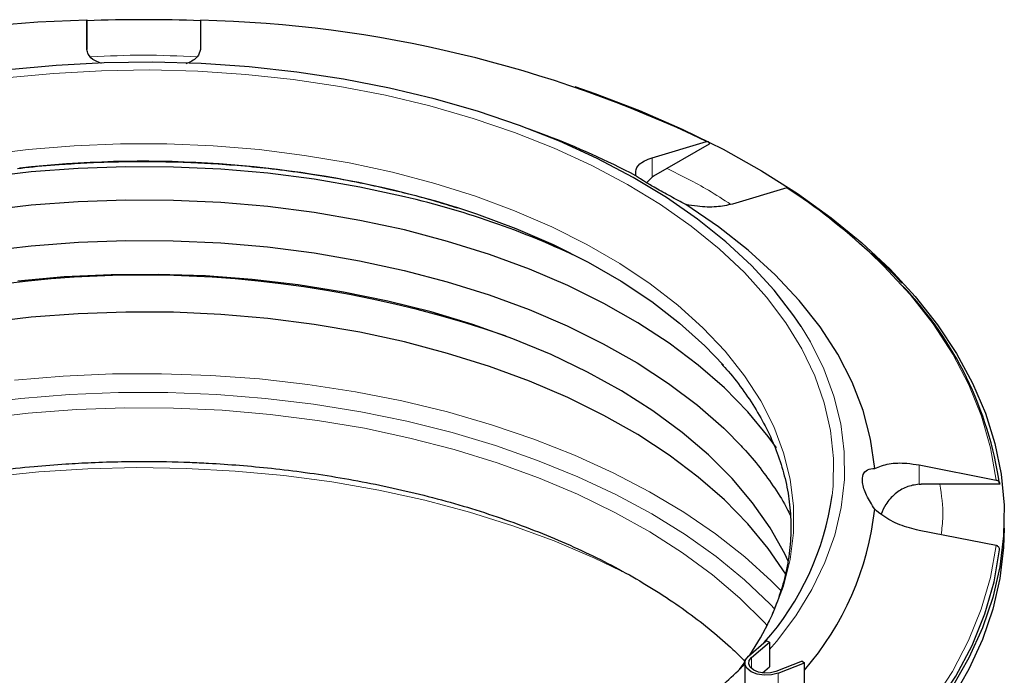
# Model space of a CAD drawing. Units: millimetres. Extents: x 0 to 420, y 0 to 297.
# Drawn here: x 301 to 343, y 209 to 236 of the extents above; entities that cross this region are included whole.
import ezdxf

# ---------------------------------------------------------------- set-up
doc = ezdxf.new("R2010")
doc.units = ezdxf.units.MM

msp = doc.modelspace()

# ---------------------------------------------------------------- linework, layer by layer
at = {"color": 7, "linetype": 'Continuous', "lineweight": 25}
for p, q in [((304.2652, 234.9992), (304.2674, 236.2408)), ((304.2675, 236.1479), (304.2662, 234.9958)), ((309.0674, 236.2389), (309.0652, 234.9973)), ((323.683, 231.3625), (322.9655, 231.6356)), ((328.1558, 230.4234), (330.4572, 231.1141)), ((330.5625, 230.996), (328.2184, 229.6446)), ((328.1558, 229.6069), (327.9126, 229.3704)), ((328.2184, 229.6446), (328.1558, 229.6069)), ((317.0769, 229.0862), (317.3434, 229.0248)), ((333.849, 229.1534), (331.5475, 228.4627)), ((339.4441, 217.4356), (342.6966, 216.7983)), ((339.4441, 216.6191), (339.5327, 216.6207)), ((342.8455, 216.6194), (339.5327, 216.6207)), ((343.0425, 214.7584), (343.0425, 215.2483)), ((342.6933, 214.0273), (339.4408, 214.6646)), ((332.2291, 209.3517), (332.9819, 209.9957)), ((332.3617, 209.3), (333.1145, 209.944)), ((333.1145, 209.944), (332.9819, 209.9957)), ((333.1145, 209.944), (333.1145, 208.8988)), ((332.0751, 209.0611), (332.0751, 208.0145)), ((334.5046, 209.1415), (333.3891, 208.707)), ((333.4786, 208.6304), (334.5941, 209.065)), ((334.5046, 209.1415), (334.5941, 209.065)), ((334.5941, 208.0198), (334.5941, 209.065)), ((332.8164, 208.6438), (333.1145, 208.8988))]:
    msp.add_line(p, q, dxfattribs=at)
at = {"color": 8, "linetype": 'Continuous', "lineweight": 18}
for p, q in [((328.1558, 230.4234), (328.1558, 229.6069)), ((339.4441, 217.4356), (339.4441, 216.6191)), ((332.3617, 209.3), (332.3617, 208.8221)), ((333.4786, 207.5852), (333.4786, 208.6304))]:
    msp.add_line(p, q, dxfattribs=at)
at = {"color": 7, "linetype": 'Continuous', "lineweight": 25, "flags": 128}
for points in [[(334.45, 223.2912), (334.145, 223.7463), (333.3142, 224.8264), (332.3563, 225.8709), (331.2758, 226.8747), (330.0779, 227.833), (328.7684, 228.7414), (327.3534, 229.5955), (325.8397, 230.3912), (324.2346, 231.1247), (322.5456, 231.7925), (320.7808, 232.3914), (318.9487, 232.9187), (317.0579, 233.3717), (315.1174, 233.7483), (313.1366, 234.0468), (311.1248, 234.2656), (309.0917, 234.4038), (307.0469, 234.4607), (305.0002, 234.436), (302.9613, 234.3299), (300.9399, 234.1428)], [(324.8909, 233.4302), (325.7338, 233.1394), (327.6236, 232.4196), (329.4322, 231.6334), (331.1527, 230.7838), (332.7783, 229.8741), (334.3029, 228.9078), (335.7204, 227.8886), (337.0254, 226.8206), (338.2129, 225.7078), (339.2782, 224.5545), (340.2173, 223.3652), (341.0265, 222.1445), (341.7026, 220.8971), (342.2431, 219.6279), (342.6459, 218.3417), (342.9094, 217.0436), (343.0326, 215.7385), (343.015, 214.4315), (342.8567, 213.1277), (342.5582, 211.8321), (342.1208, 210.5497), (341.5462, 209.2855), (340.8365, 208.0443)], [(317.6838, 228.7778), (315.8011, 229.185), (313.8738, 229.5154), (311.9112, 229.7674), (309.923, 229.9398), (307.9188, 230.0316), (305.9084, 230.0426), (303.9016, 229.9725), (301.9081, 229.8218), (299.9377, 229.5912), (297.9999, 229.2818), (296.1043, 228.8951), (294.26, 228.4331), (292.476, 227.8979), (290.7611, 227.2921), (289.1235, 226.6188), (287.8677, 226.0303)], [(317.6838, 227.3697), (315.8011, 227.7769), (313.8738, 228.1073), (311.9112, 228.3593), (309.923, 228.5316), (307.9188, 228.6235), (305.9084, 228.6344), (303.9016, 228.5644), (301.9081, 228.4137), (299.9377, 228.1831), (297.9999, 227.8737), (296.1043, 227.487), (294.26, 227.0249), (292.476, 226.4897), (290.7611, 225.884), (289.1235, 225.2106), (287.5712, 224.473), (286.1119, 223.6747), (284.7526, 222.8195), (283.5, 221.9117), (282.3601, 220.9556), (281.3385, 219.956), (280.4401, 218.9176), (279.8648, 218.1382)], [(319.8895, 228.3303), (320.7393, 228.0504), (322.3956, 227.435), (323.9717, 226.7529), (325.4595, 226.0076), (326.8514, 225.203), (328.1403, 224.3431), (329.3196, 223.4323), (330.3834, 222.4753), (331.1696, 221.655)], [(337.5661, 217.2921), (337.3914, 218.5187), (337.0708, 219.7355), (336.606, 220.9366), (335.999, 222.1164), (335.2528, 223.2693), (334.371, 224.3898), (333.3577, 225.4726), (332.2176, 226.5126), (330.9563, 227.5048), (329.5797, 228.4446)], [(333.4093, 218.154), (333.0655, 218.6315), (332.2012, 219.6794), (331.2124, 220.69), (330.1039, 221.6583), (328.8811, 222.5795), (327.55, 223.4493), (326.117, 224.2634), (324.5891, 225.0178), (322.9737, 225.7088), (321.2788, 226.3331), (319.5127, 226.8876), (317.6838, 227.3697)], [(299.9457, 226.4759), (301.9138, 226.7062), (303.9049, 226.8568), (305.9093, 226.9267), (307.9173, 226.9158), (309.9191, 226.8241), (311.9049, 226.6519), (313.8651, 226.4002), (315.7901, 226.0702), (317.6705, 225.6635), (319.4973, 225.182), (321.2613, 224.6282), (322.9542, 224.0046), (324.5676, 223.3144), (326.0937, 222.561), (327.5249, 221.7479), (328.8545, 220.8791), (330.0759, 219.9589), (331.183, 218.9918), (331.9809, 218.1897)], [(333.9092, 213.3657), (333.7617, 213.6765), (333.1496, 214.7698), (332.4056, 215.8354), (331.5331, 216.868), (330.5367, 217.8625), (329.4213, 218.814), (328.1923, 219.7177), (326.856, 220.5691), (325.419, 221.3639), (323.8884, 222.0983), (322.2719, 222.7685), (320.5776, 223.3712), (318.8138, 223.9034), (316.9894, 224.3624), (315.1135, 224.7461), (313.1953, 225.0523), (311.2445, 225.2797), (309.2708, 225.4271), (307.284, 225.4938), (305.294, 225.4794), (303.3107, 225.384), (301.344, 225.208)], [(317.6838, 222.6364), (315.8011, 223.0436), (313.8738, 223.374), (311.9112, 223.626), (309.923, 223.7984), (307.9188, 223.8902), (305.9084, 223.9012), (303.9016, 223.8311), (301.9081, 223.6804), (299.9377, 223.4498)], [(333.8008, 212.8186), (333.0655, 213.8983), (332.2012, 214.9462), (331.2124, 215.9567), (330.1039, 216.925), (328.8811, 217.8463), (327.55, 218.7161), (326.117, 219.5302), (324.5891, 220.2846), (322.9737, 220.9756), (321.2788, 221.5999), (319.5127, 222.1544), (317.6838, 222.6364)], [(343.0425, 214.7584), (343.015, 213.9416), (342.8567, 212.6378), (342.5582, 211.3421), (342.1208, 210.0597), (341.5462, 208.7955), (340.8365, 207.5544), (339.9946, 206.3411), (339.0236, 205.1604), (337.9273, 204.0168), (336.71, 202.9148), (335.3763, 201.8586), (333.9316, 200.8523), (332.3812, 199.8998)], [(333.9212, 201.4396), (335.424, 202.4966), (336.804, 203.608), (338.0555, 204.769), (339.1731, 205.9746), (340.152, 207.2198), (340.9881, 208.4992), (341.6777, 209.8074), (342.2181, 211.1388), (342.6068, 212.4877), (342.8422, 213.8484)], [(332.2802, 209.3947), (332.7328, 210.1189), (333.0502, 210.7058)], [(333.4786, 208.6304), (333.1968, 208.5575), (332.889, 208.5439), (332.5913, 208.5912), (332.3387, 208.6937), (332.1611, 208.8395), (332.0793, 209.0113), (332.1029, 209.1891), (332.2291, 209.3517)], [(331.8469, 208.788), (332.0454, 209.0572), (332.0922, 209.1226)], [(333.3891, 208.707), (333.1574, 208.6471), (332.9043, 208.6359), (332.6595, 208.6747), (332.4519, 208.759), (332.3058, 208.8789), (332.2385, 209.0202), (332.2579, 209.1663), (332.3617, 209.3)]]:
    msp.add_lwpolyline(points, dxfattribs=at)
at = {"color": 8, "linetype": 'Continuous', "lineweight": 18, "flags": 128}
for points in [[(300.8432, 233.7992), (302.8527, 233.9926), (304.8808, 234.1045), (306.9174, 234.1344), (308.9527, 234.0823), (310.9767, 233.9484), (312.9796, 233.7333), (314.9516, 233.438), (316.8832, 233.064), (318.7648, 232.6132), (320.5874, 232.0877), (322.3421, 231.4901), (324.0203, 230.8233), (325.6138, 230.0905), (327.1149, 229.2954), (328.5162, 228.4417), (329.811, 227.5337), (330.9929, 226.5757), (332.0562, 225.5725), (332.9956, 224.5289), (333.8067, 223.45), (334.4854, 222.3411), (335.0285, 221.2076), (335.4333, 220.055), (335.6978, 218.8888), (335.8208, 217.7149), (335.8016, 216.5388), (335.7638, 216.149)], [(333.0502, 210.7058), (333.2873, 211.2061), (333.7059, 212.3135), (333.9867, 213.4353), (334.1281, 214.5657), (334.1295, 215.6992), (333.9907, 216.8297), (333.7127, 217.9517), (333.2967, 219.0594), (332.7448, 220.1471), (332.06, 221.2094), (331.2456, 222.2407), (330.3059, 223.2358), (329.2455, 224.1898), (328.07, 225.0976), (326.7853, 225.9547), (325.398, 226.7567), (323.9151, 227.4995), (322.3442, 228.1794), (320.6932, 228.7928), (318.9707, 229.3367), (317.1853, 229.8082), (315.3462, 230.205), (313.4628, 230.5251), (311.5446, 230.7668), (309.6014, 230.9289), (307.6432, 231.0105), (305.6798, 231.0113), (303.7214, 230.9312), (301.7778, 230.7707), (299.8591, 230.5306)], [(317.2199, 229.0692), (319.0111, 228.5961), (319.8895, 228.3303)], [(342.6966, 216.7983), (342.4651, 218.1524), (342.0811, 219.4949), (341.5462, 220.8201), (340.8629, 222.1224), (340.0339, 223.3961), (339.0629, 224.636), (337.9538, 225.8366), (337.338, 226.4309)], [(333.1145, 209.6262), (333.4074, 209.9707), (334.2247, 211.0542), (334.9105, 212.1677), (335.4616, 213.3059), (335.8753, 214.4633), (336.1498, 215.6345), (336.2836, 216.8137), (336.2762, 217.9955), (336.1276, 219.1742), (335.8384, 220.3442), (335.4101, 221.4998), (334.8448, 222.6357), (334.45, 223.2912)], [(301.2088, 221.0214), (303.2678, 221.1933), (305.3423, 221.2845), (307.4227, 221.2946), (309.4996, 221.2237), (311.5634, 221.0719), (313.6048, 220.8401), (315.6144, 220.5293), (317.583, 220.1408), (319.5018, 219.6765), (321.3618, 219.1385), (323.1547, 218.5292), (324.8723, 217.8514), (326.5067, 217.1083), (328.0504, 216.3031), (329.4965, 215.4396), (330.8383, 214.5217), (332.0697, 213.5537), (333.1851, 212.5398), (333.6242, 212.0946)], [(299.4448, 220.0047), (301.4772, 220.2485), (303.5337, 220.4117), (305.6046, 220.4935), (307.6804, 220.4935), (309.7513, 220.4117), (311.8078, 220.2485), (313.8401, 220.0047), (315.8389, 219.6814), (317.7949, 219.2801), (319.6988, 218.8027), (321.5418, 218.2514), (323.3154, 217.6288), (325.0113, 216.9377), (326.6215, 216.1815), (328.1385, 215.3636), (329.5554, 214.4878), (330.8654, 213.5582), (332.0624, 212.5792), (333.141, 211.5554), (333.347, 211.3403)], [(333.0186, 210.6433), (332.8909, 210.7823), (331.8579, 211.8084), (330.7048, 212.7908), (329.4369, 213.7251), (328.0605, 214.6065), (326.5819, 215.4311), (325.0084, 216.1948), (323.3473, 216.8941), (321.6066, 217.5255), (319.7946, 218.086), (317.92, 218.5731), (315.9916, 218.9843), (314.0186, 219.3178), (312.0105, 219.5719), (309.9768, 219.7454), (307.9272, 219.8375), (305.8715, 219.8477), (303.8195, 219.7761), (301.7809, 219.6229), (299.7655, 219.3888)], [(327.2077, 212.7773), (325.6973, 213.5104), (324.0203, 214.221), (322.2641, 214.8648), (320.4366, 215.4386), (318.5462, 215.9398), (316.6015, 216.3663), (314.6114, 216.716), (312.5849, 216.9874), (310.5313, 217.1792), (308.4599, 217.2905), (306.3803, 217.3208), (304.3018, 217.27), (302.2341, 217.1384), (300.1864, 216.9265), (298.1682, 216.6352), (296.1887, 216.266), (294.2568, 215.8205), (292.3815, 215.3007), (290.5712, 214.709), (288.8342, 214.0481), (287.1785, 213.321), (285.984, 212.7288)], [(333.816, 201.6792), (335.3109, 202.7313), (336.6838, 203.8373), (337.9288, 204.9927), (339.0408, 206.1925), (340.0148, 207.4315), (340.8468, 208.7047), (341.5333, 210.0064), (342.0713, 211.3311), (342.4585, 212.6733), (342.6933, 214.0273)]]:
    msp.add_lwpolyline(points, dxfattribs=at)
at = {"color": 7, "linetype": 'Continuous', "lineweight": 25}
for centre, radius, start, end in [((305.5004, 183.6814), 52.5738, 91.34379, 115.50164), ((306.6425, 173.2702), 62.9914, 87.79018, 92.161702), ((307.7974, 183.7369), 52.5174, 64.43889, 88.61423), ((311.2298, 198.5182), 35.1259, 62.46771, 69.23543), ((319.2782, 206.8828), 26.6137, 47.26628, 56.80483), ((309.3736, 193.1294), 36.6042, 64.00444, 76.87795), ((306.6425, 178.6515), 46.8113, 70.85917, 109.14083), ((327.5672, 214.3459), 15.4465, 8.46365, 43.66266), ((324.0095, 217.789), 11.8682, 318.48015, 352.05723), ((325.1721, 216.9199), 12.4657, 319.09792, 353.76437), ((318.3555, 222.449), 19.1997, 309.23073, 315.60871)]:
    msp.add_arc(centre, radius, start, end, dxfattribs=at)
at = {"color": 8, "linetype": 'Continuous', "lineweight": 18}
msp.add_arc((306.6289, 183.7609), 46.5297, 76.84318, 96.4228, dxfattribs=at)
at = {"color": 7, "linetype": 'Continuous', "lineweight": 25}
for points, knots in [([(304.2674, 236.2408), (304.2674, 236.247), (304.2675, 236.2594), (304.2675, 236.2498), (304.2675, 236.2199), (304.2675, 236.1817), (304.2675, 236.1552), (304.2675, 236.1479)], [0, 0, 0, 0, 0.2285586, 0.45713, 0.6853702, 0.9131328, 1, 1, 1, 1]), ([(304.886, 234.4114), (304.7947, 234.4462), (304.5126, 234.5535), (304.3089, 234.7651), (304.2775, 234.9331), (304.2652, 234.9992)], [0, 0, 0, 0, 0.2250423, 0.6951932, 1, 1, 1, 1]), ([(309.0652, 234.9973), (309.0351, 234.8931), (308.975, 234.6847), (308.6923, 234.4837), (308.4715, 234.4052), (308.4517, 234.3981)], [0, 0, 0, 0, 0.4765343, 0.9532419, 1, 1, 1, 1]), ([(330.4572, 231.1141), (330.4721, 231.1168), (330.5018, 231.122), (330.5368, 231.104), (330.5592, 231.0689), (330.5654, 231.0291), (330.5632, 231.0032), (330.5625, 230.996)], [0, 0, 0, 0, 0.2285586, 0.45713, 0.6853702, 0.9131328, 1, 1, 1, 1]), ([(301.3283, 229.9692), (301.4321, 229.9823), (302.0131, 230.0554), (302.947, 230.1314), (304.154, 230.2101), (305.3396, 230.2596), (306.1807, 230.2666), (306.6425, 230.2704)], [0, 0, 0, 0, 0.0596177, 0.3336543, 0.5283326, 0.7410164, 1, 1, 1, 1]), ([(306.6425, 230.2704), (307.2849, 230.2634), (308.1851, 230.2536), (309.5082, 230.1881), (310.6286, 230.1102), (311.9543, 229.9804), (313.3313, 229.8052), (314.7515, 229.5769), (316.0099, 229.3386), (316.778, 229.1569), (317.0769, 229.0862)], [0, 0, 0, 0, 0.1799379, 0.2521531, 0.3719822, 0.4960684, 0.6288478, 0.7670463, 0.9093321, 1, 1, 1, 1]), ([(327.4667, 229.6661), (327.4639, 229.7849), (327.4581, 230.0223), (327.7487, 230.2761), (328.0408, 230.3818), (328.1558, 230.4234)], [0, 0, 0, 0, 0.3777834, 0.7552694, 1, 1, 1, 1]), ([(329.5797, 228.4446), (329.3623, 228.5602), (328.9259, 228.7922), (328.3125, 229.1351), (327.8601, 229.3989), (327.5688, 229.5805), (327.5018, 229.6367), (327.4667, 229.6661)], [0, 0, 0, 0, 0.2181177, 0.43777, 0.6285476, 0.8057052, 1, 1, 1, 1]), ([(317.3434, 229.0248), (317.4355, 229.0038), (318.0168, 228.8713), (318.8806, 228.6346), (319.6301, 228.3976), (319.9193, 228.3062)], [0, 0, 0, 0, 0.1037241, 0.6542717, 1, 1, 1, 1]), ([(331.5475, 228.4627), (331.3326, 228.4161), (330.9027, 228.3228), (330.1865, 228.3426), (329.7437, 228.4171), (329.5797, 228.4446)], [0, 0, 0, 0, 0.3863223, 0.7727851, 1, 1, 1, 1]), ([(338.7124, 225.1125), (338.6983, 225.1291), (338.3856, 225.4945), (337.9583, 225.9252), (337.5102, 226.3253), (337.4276, 226.399)], [0, 0, 0, 0, 0.0372085, 0.8225595, 1, 1, 1, 1]), ([(331.0923, 221.7075), (331.1867, 221.6053), (331.5383, 221.2249), (332.0532, 220.5411), (332.6358, 219.6571), (333.1189, 218.7469), (333.5071, 217.8121), (333.7942, 216.8517), (333.9749, 215.8648), (334.0422, 214.8508), (333.9864, 213.8107), (333.8079, 212.7857), (333.5052, 211.7912), (333.2283, 211.0744), (333.0159, 210.6851), (332.9743, 210.6089)], [0, 0, 0, 0, 0.0296964, 0.1105978, 0.1922254, 0.2748232, 0.3586867, 0.4441487, 0.531546, 0.6211626, 0.7131571, 0.8074542, 0.8936427, 0.9791768, 1, 1, 1, 1]), ([(331.8861, 218.2707), (331.9279, 218.2284), (332.2378, 217.9139), (332.7315, 217.3064), (333.3522, 216.4481), (333.7696, 215.7793), (333.9505, 215.3966), (333.9918, 215.3093)], [0, 0, 0, 0, 0.0446189, 0.3313715, 0.6206703, 0.913501, 1, 1, 1, 1]), ([(281.1726, 209.0993), (281.2089, 209.1386), (281.5105, 209.4657), (282.1702, 210.0592), (283.1539, 210.8725), (284.2361, 211.6517), (285.4008, 212.3958), (286.6472, 213.1008), (287.9694, 213.7636), (289.3625, 214.3811), (290.8203, 214.9502), (292.3363, 215.4683), (293.9028, 215.933), (295.5107, 216.3418), (297.1485, 216.6928), (298.7985, 216.9838), (300.4254, 217.2124), (301.9471, 217.3751), (303.2804, 217.4784), (304.5152, 217.5444), (305.6074, 217.5774), (306.9962, 217.5897), (308.2234, 217.5662), (309.5817, 217.5033), (310.7349, 217.426), (312.1003, 217.298), (313.5195, 217.1245), (314.986, 216.9002), (316.4731, 216.6239), (317.9635, 216.2953), (319.4425, 215.9147), (320.898, 215.483), (322.3194, 215.0015), (323.6979, 214.4722), (325.0255, 213.8973), (326.2953, 213.279), (327.5012, 212.6202), (328.6375, 211.9236), (329.7008, 211.1924), (330.6824, 210.4284), (331.4812, 209.7384), (331.9146, 209.2953), (332.0813, 209.1249)], [0, 0, 0, 0, 0.0039109, 0.0325267, 0.0610887, 0.0896228, 0.1181416, 0.1466539, 0.1751639, 0.2036692, 0.2321615, 0.2606252, 0.2890344, 0.3173466, 0.3454875, 0.3733133, 0.4005021, 0.4261373, 0.4478194, 0.4652518, 0.4858207, 0.5004469, 0.5321018, 0.5448656, 0.566039, 0.5879759, 0.611457, 0.6359015, 0.6610723, 0.6867797, 0.7128885, 0.7392985, 0.7659349, 0.792741, 0.8196745, 0.8467041, 0.8738089, 0.900977, 0.9282059, 0.9555033, 0.9828836, 1, 1, 1, 1]), ([(337.5641, 215.5659), (337.4397, 215.7632), (337.1901, 216.1592), (337.021, 216.6892), (337.0546, 217.0532), (337.2405, 217.26), (337.4543, 217.2811), (337.5661, 217.2921)], [0, 0, 0, 0, 0.2181177, 0.43777, 0.6285476, 0.8057052, 1, 1, 1, 1]), ([(337.5661, 217.2921), (337.7581, 217.3657), (338.142, 217.5126), (338.8275, 217.5331), (339.2701, 217.4631), (339.4441, 217.4356)], [0, 0, 0, 0, 0.3777834, 0.7552694, 1, 1, 1, 1]), ([(339.4441, 216.6191), (339.2589, 216.5923), (338.8891, 216.5387), (338.4049, 216.2161), (338.0304, 215.8145), (337.8926, 215.4923), (337.8325, 215.352)], [0, 0, 0, 0, 0.2556485, 0.5103443, 0.7867993, 1, 1, 1, 1]), ([(342.6966, 216.7983), (342.7177, 216.7923), (342.7597, 216.7804), (342.8092, 216.7422), (342.8408, 216.6941), (342.8495, 216.6508), (342.8464, 216.6262), (342.8455, 216.6194)], [0, 0, 0, 0, 0.2285586, 0.45713, 0.6853702, 0.9131328, 1, 1, 1, 1]), ([(339.4408, 214.6646), (339.1653, 214.7353), (338.6141, 214.8766), (337.9717, 215.2213), (337.6742, 215.4728), (337.5641, 215.5659)], [0, 0, 0, 0, 0.3863223, 0.7727851, 1, 1, 1, 1]), ([(342.8422, 213.8484), (342.8432, 213.8664), (342.8452, 213.9026), (342.8202, 213.954), (342.7773, 213.9957), (342.7311, 214.0185), (342.7016, 214.0254), (342.6933, 214.0273)], [0, 0, 0, 0, 0.2274591, 0.4549142, 0.6825065, 0.9105196, 1, 1, 1, 1])]:
    msp.add_open_spline(points, degree=3, knots=knots, dxfattribs=at)
at = {"color": 8, "linetype": 'Continuous', "lineweight": 18}
for points, knots in [([(304.4373, 234.6949), (305.1723, 234.7276), (306.668, 234.7942), (308.1637, 234.7268), (308.9243, 234.6925)], [0, 0, 0, 0, 0.491439, 1, 1, 1, 1]), ([(328.7865, 229.9722), (329.3856, 229.6738), (330.3391, 229.1988), (331.1722, 228.6542), (331.4819, 228.4517)], [0, 0, 0, 0, 0.6282072, 1, 1, 1, 1]), ([(340.3197, 216.6204), (340.3869, 216.163), (340.4916, 215.4502), (340.4049, 214.7373), (340.3739, 214.4818)], [0, 0, 0, 0, 0.6415681, 1, 1, 1, 1])]:
    msp.add_open_spline(points, degree=3, knots=knots, dxfattribs=at)

doc.saveas('drawing.dxf')
